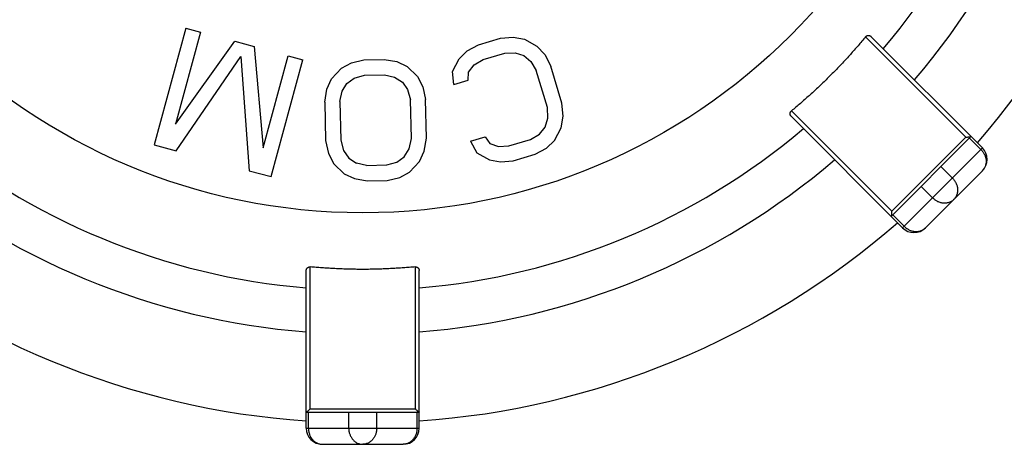
# Model space of a CAD drawing. Extents: x 0 to 684, y 0 to 280.
# Drawn here: x 187 to 202, y 208 to 214 of the extents above; entities that cross this region are included whole.
import ezdxf

# ---------------------------------------------------------------- set-up
doc = ezdxf.new("R2010")
doc.units = 0
doc.header["$LTSCALE"] = 10
doc.header["$MEASUREMENT"] = 0
doc.layers.get('0').update_dxf_attribs({"linetype": 'CONTINUOUS'})

msp = doc.modelspace()

# ---------------------------------------------------------------- linework, layer by layer
at = {"color": 7}
for p, q in [((189.434, 214.174), (188.948, 212.382)), ((189.658, 214.114), (189.275, 212.703)), ((189.434, 214.174), (189.658, 214.114)), ((189.275, 212.703), (190.181, 213.972)), ((190.181, 213.972), (190.479, 213.891)), ((193.925, 213.918), (194.259, 214.018)), ((194.259, 214.018), (194.456, 214.035)), ((194.456, 214.035), (194.626, 214.004)), ((194.626, 214.004), (194.82, 213.896)), ((199.863, 214.042), (201.4, 212.504)), ((199.945, 214.047), (201.655, 212.336)), ((190.479, 213.891), (190.619, 212.338)), ((193.626, 213.705), (193.751, 213.825)), ((193.751, 213.825), (193.925, 213.918)), ((194.327, 213.79), (194.486, 213.797)), ((194.486, 213.797), (194.62, 213.754)), ((194.82, 213.896), (194.939, 213.767)), ((189.284, 212.291), (190.278, 213.741)), ((190.278, 213.741), (190.404, 211.987)), ((190.619, 212.338), (191.002, 213.749)), ((190.739, 211.896), (191.226, 213.688)), ((191.002, 213.749), (191.226, 213.688)), ((191.82, 213.56), (191.973, 213.643)), ((191.973, 213.643), (192.165, 213.687)), ((192.165, 213.687), (192.475, 213.695)), ((192.475, 213.695), (192.669, 213.66)), ((192.669, 213.66), (192.826, 213.585)), ((193.523, 213.509), (193.626, 213.705)), ((193.856, 213.609), (193.993, 213.691)), ((193.993, 213.691), (194.327, 213.79)), ((194.62, 213.754), (194.728, 213.663)), ((194.728, 213.663), (194.81, 213.523)), ((194.939, 213.767), (195.033, 213.589)), ((191.669, 213.398), (191.82, 213.56)), ((192.826, 213.585), (192.984, 213.431)), ((193.542, 213.309), (193.523, 213.509)), ((193.764, 213.375), (193.768, 213.5)), ((193.768, 213.5), (193.856, 213.609)), ((194.98, 212.955), (194.81, 213.523)), ((195.202, 213.021), (195.033, 213.589)), ((191.596, 213.238), (191.669, 213.398)), ((191.903, 213.325), (192.017, 213.407)), ((192.017, 213.407), (192.171, 213.45)), ((192.171, 213.45), (192.481, 213.458)), ((192.481, 213.458), (192.636, 213.423)), ((192.636, 213.423), (192.754, 213.346)), ((192.754, 213.346), (192.834, 213.23)), ((192.984, 213.431), (193.066, 213.275)), ((193.542, 213.309), (193.764, 213.375)), ((191.562, 213.04), (191.596, 213.238)), ((191.794, 213.046), (191.829, 213.205)), ((191.829, 213.205), (191.903, 213.325)), ((192.834, 213.23), (192.877, 213.073)), ((193.066, 213.275), (193.109, 213.079)), ((191.562, 213.04), (191.577, 212.448)), ((191.794, 213.046), (191.809, 212.453)), ((192.892, 212.481), (192.877, 213.073)), ((193.124, 212.486), (193.109, 213.079)), ((194.988, 212.792), (194.98, 212.955)), ((195.222, 212.821), (195.202, 213.021)), ((200.263, 211.366), (198.725, 212.904)), ((194.948, 212.657), (194.988, 212.792)), ((195.193, 212.647), (195.222, 212.821)), ((200.43, 211.111), (198.72, 212.822)), ((194.859, 212.548), (194.948, 212.657)), ((195.09, 212.452), (195.193, 212.647)), ((191.577, 212.448), (191.621, 212.251)), ((191.809, 212.453), (191.852, 212.296)), ((192.857, 212.322), (192.892, 212.481)), ((193.09, 212.288), (193.124, 212.486)), ((193.802, 212.438), (194.024, 212.505)), ((193.802, 212.438), (193.896, 212.26)), ((194.024, 212.505), (194.095, 212.402)), ((194.389, 212.366), (194.722, 212.466)), ((194.722, 212.466), (194.859, 212.548)), ((194.964, 212.332), (195.09, 212.452)), ((200.255, 211.286), (201.48, 212.511)), ((200.263, 211.366), (201.4, 212.504)), ((201.632, 212.313), (201.457, 212.488)), ((188.948, 212.382), (189.284, 212.291)), ((191.852, 212.296), (191.932, 212.18)), ((192.783, 212.201), (192.857, 212.322)), ((193.017, 212.128), (193.09, 212.288)), ((194.095, 212.402), (194.229, 212.36)), ((194.229, 212.36), (194.389, 212.366)), ((194.79, 212.239), (194.964, 212.332)), ((200.43, 211.111), (201.655, 212.336)), ((191.621, 212.251), (191.702, 212.095)), ((191.932, 212.18), (192.05, 212.104)), ((192.669, 212.119), (192.783, 212.201)), ((193.896, 212.26), (194.089, 212.153)), ((194.089, 212.153), (194.26, 212.121)), ((194.26, 212.121), (194.457, 212.139)), ((194.457, 212.139), (194.79, 212.239)), ((190.404, 211.987), (190.739, 211.896)), ((191.702, 212.095), (191.861, 211.941)), ((192.206, 212.068), (192.05, 212.104)), ((192.206, 212.068), (192.515, 212.076)), ((192.515, 212.076), (192.669, 212.119)), ((192.866, 211.966), (193.017, 212.128)), ((200.78, 211.111), (201.655, 211.986)), ((201.194, 211.875), (201.019, 212.05)), ((191.861, 211.941), (192.018, 211.866)), ((192.018, 211.866), (192.212, 211.831)), ((192.212, 211.831), (192.521, 211.839)), ((192.521, 211.839), (192.714, 211.883)), ((192.714, 211.883), (192.866, 211.966)), ((200.891, 211.572), (200.716, 211.747)), ((200.258, 211.29), (200.256, 211.287)), ((200.263, 211.366), (200.262, 211.354)), ((200.454, 211.135), (200.279, 211.31)), ((191.341, 208.337), (191.341, 210.512)), ((192.95, 210.512), (192.95, 208.337)), ((191.279, 208.039), (191.279, 210.458)), ((193.012, 208.039), (193.012, 210.458)), ((191.279, 208.286), (193.012, 208.286)), ((191.284, 208.287), (191.28, 208.286)), ((191.313, 208.039), (191.313, 208.286)), ((191.341, 208.337), (191.333, 208.329)), ((191.341, 208.337), (192.95, 208.337)), ((191.931, 208.039), (191.931, 208.286)), ((192.36, 208.039), (192.36, 208.286)), ((192.979, 208.039), (192.979, 208.286)), ((191.279, 208.039), (193.012, 208.039)), ((191.313, 208.039), (191.314, 208.013)), ((192.979, 208.039), (192.978, 208.013)), ((191.527, 207.791), (192.765, 207.791))]:
    msp.add_line(p, q, dxfattribs=at)
msp.add_circle((192.146, 220.621), 9.28, dxfattribs=at)
for centre, radius, start, end in [((192.146, 220.621), 10.467, 319.7482, 355.2518), ((192.146, 220.621), 11.14, 319.4608, 355.5392), ((192.146, 220.621), 12.502, 318.9742, 356.0258), ((192.146, 220.621), 10.467, 229.7482, 265.2518), ((192.146, 220.621), 10.467, 274.7482, 310.2518), ((201.48, 212.161), 0.248, 315.001, 44.999), ((192.146, 220.621), 11.14, 229.4608, 265.5392), ((192.146, 220.621), 11.14, 274.4608, 310.5392), ((192.146, 220.621), 12.502, 228.9742, 266.0258), ((192.146, 220.621), 12.502, 273.9742, 311.0258), ((200.605, 211.286), 0.248, 225.001, 314.999), ((191.527, 208.039), 0.248, 180, 270), ((192.765, 208.039), 0.248, 270, 0)]:
    msp.add_arc(centre, radius, start, end, dxfattribs=at)
for points, knots in [([(199.863, 214.042), (199.824, 213.996), (199.748, 213.904), (199.629, 213.77), (199.508, 213.638), (199.384, 213.509), (199.257, 213.383), (199.128, 213.259), (198.996, 213.137), (198.862, 213.019), (198.771, 212.942), (198.725, 212.904)], [0, 0, 0, 0, 0.0735374, 0.1470156, 0.2204678, 0.2939619, 0.3674922, 0.4409757, 0.5144082, 0.5878592, 0.6613572, 0.6613572, 0.6613572, 0.6613572]), ([(199.863, 214.042), (199.864, 214.043), (199.867, 214.047), (199.872, 214.051), (199.877, 214.054), (199.883, 214.057), (199.889, 214.06), (199.895, 214.061), (199.901, 214.062), (199.907, 214.063), (199.913, 214.062), (199.919, 214.061), (199.925, 214.06), (199.93, 214.057), (199.936, 214.055), (199.941, 214.051), (199.943, 214.048), (199.945, 214.047)], [0, 0, 0, 0, 0.00267948, 0.0053392, 0.00797713, 0.01061533, 0.01324461, 0.01582276, 0.01834926, 0.02086044, 0.02332657, 0.02575352, 0.0281836, 0.03060184, 0.0330132, 0.03546736, 0.0379969, 0.0379969, 0.0379969, 0.0379969]), ([(198.72, 212.822), (198.718, 212.823), (198.715, 212.826), (198.712, 212.831), (198.709, 212.836), (198.707, 212.842), (198.705, 212.847), (198.704, 212.853), (198.704, 212.859), (198.704, 212.865), (198.705, 212.872), (198.707, 212.878), (198.709, 212.884), (198.712, 212.889), (198.716, 212.895), (198.72, 212.899), (198.723, 212.902), (198.725, 212.904)], [0, 0, 0, 0, 0.00253861, 0.00499631, 0.00741439, 0.00983498, 0.01226679, 0.01469582, 0.0171618, 0.01967054, 0.02219491, 0.02476816, 0.02739599, 0.03002851, 0.03266644, 0.03532066, 0.03799655, 0.03799655, 0.03799655, 0.03799655]), ([(201.4, 212.504), (201.404, 212.504), (201.412, 212.504), (201.42, 212.504), (201.424, 212.504)], [0, 0, 0, 0, 0.004772774, 0.009448386, 0.009448386, 0.009448386, 0.009448386]), ([(201.424, 212.504), (201.431, 212.505), (201.441, 212.505), (201.455, 212.506), (201.463, 212.507), (201.47, 212.508), (201.476, 212.51), (201.479, 212.51), (201.48, 212.511)], [0, 0, 0, 0, 0.00887125, 0.01294017, 0.01654812, 0.01955641, 0.02185918, 0.02331522, 0.02331522, 0.02331522, 0.02331522]), ([(201.632, 212.313), (201.638, 212.307), (201.65, 212.294), (201.665, 212.274), (201.679, 212.252), (201.69, 212.229), (201.7, 212.205), (201.706, 212.181), (201.711, 212.157), (201.712, 212.133), (201.712, 212.109), (201.708, 212.086), (201.702, 212.063), (201.694, 212.042), (201.684, 212.022), (201.671, 212.003), (201.661, 211.992), (201.655, 211.986)], [0, 0, 0, 0, 0.0106184, 0.0212088, 0.031749, 0.0422109, 0.0525692, 0.062807, 0.0729039, 0.0828584, 0.0926607, 0.102318, 0.1118406, 0.1212482, 0.1305616, 0.1398097, 0.1490259, 0.1490259, 0.1490259, 0.1490259]), ([(201.194, 211.875), (201.2, 211.87), (201.211, 211.858), (201.225, 211.839), (201.238, 211.819), (201.249, 211.799), (201.258, 211.778), (201.266, 211.755), (201.271, 211.732), (201.274, 211.707), (201.275, 211.682), (201.272, 211.657), (201.267, 211.632), (201.259, 211.609), (201.248, 211.587), (201.234, 211.566), (201.223, 211.555), (201.218, 211.549)], [0, 0, 0, 0, 0.0097989, 0.0195635, 0.0292739, 0.0387988, 0.0482337, 0.0578716, 0.0678038, 0.0778911, 0.0880781, 0.0984313, 0.108868, 0.1191383, 0.129189, 0.1391354, 0.149022, 0.149022, 0.149022, 0.149022]), ([(200.891, 211.572), (200.897, 211.567), (200.908, 211.556), (200.927, 211.541), (200.947, 211.528), (200.968, 211.517), (200.989, 211.508), (201.011, 211.501), (201.035, 211.495), (201.059, 211.492), (201.084, 211.492), (201.109, 211.494), (201.134, 211.5), (201.158, 211.508), (201.18, 211.519), (201.2, 211.532), (201.212, 211.543), (201.218, 211.549)], [0, 0, 0, 0, 0.0097989, 0.0195635, 0.0292739, 0.0387988, 0.0482337, 0.0578716, 0.0678038, 0.0778911, 0.0880781, 0.0984287, 0.1088679, 0.1191383, 0.1291867, 0.1391352, 0.1490217, 0.1490217, 0.1490217, 0.1490217]), ([(200.26, 211.303), (200.259, 211.3), (200.259, 211.296), (200.258, 211.292), (200.258, 211.29)], [0, 0, 0, 0, 0.002959078, 0.005242766, 0.005242766, 0.005242766, 0.005242766]), ([(200.262, 211.354), (200.262, 211.347), (200.262, 211.336), (200.261, 211.319), (200.26, 211.309), (200.26, 211.303)], [0, 0, 0, 0, 0.00918948, 0.01353733, 0.02121022, 0.02121022, 0.02121022, 0.02121022]), ([(200.454, 211.135), (200.46, 211.129), (200.472, 211.117), (200.493, 211.101), (200.515, 211.088), (200.538, 211.076), (200.561, 211.067), (200.585, 211.06), (200.609, 211.056), (200.634, 211.054), (200.658, 211.055), (200.681, 211.058), (200.703, 211.064), (200.725, 211.072), (200.745, 211.083), (200.764, 211.096), (200.775, 211.106), (200.78, 211.111)], [0, 0, 0, 0, 0.0106184, 0.0212088, 0.031749, 0.0422109, 0.0525692, 0.062807, 0.0729039, 0.0828584, 0.0926607, 0.102318, 0.1118406, 0.1212482, 0.1305616, 0.1398097, 0.1490259, 0.1490259, 0.1490259, 0.1490259]), ([(191.279, 210.458), (191.279, 210.46), (191.28, 210.464), (191.281, 210.47), (191.282, 210.475), (191.285, 210.481), (191.288, 210.486), (191.291, 210.491), (191.295, 210.495), (191.3, 210.499), (191.305, 210.503), (191.31, 210.506), (191.316, 210.509), (191.322, 210.511), (191.328, 210.512), (191.335, 210.512), (191.339, 210.512), (191.341, 210.512)], [0, 0, 0, 0, 0.00253666, 0.00499594, 0.00741205, 0.00983274, 0.01226453, 0.01469401, 0.01715753, 0.01966829, 0.02219327, 0.02476879, 0.02739342, 0.03002857, 0.03266414, 0.0353202, 0.0379963, 0.0379963, 0.0379963, 0.0379963]), ([(192.146, 210.474), (192.116, 210.474), (192.056, 210.474), (191.966, 210.476), (191.877, 210.478), (191.787, 210.482), (191.698, 210.486), (191.609, 210.491), (191.519, 210.497), (191.43, 210.504), (191.371, 210.509), (191.341, 210.512)], [0, 0, 0, 0, 0.0368305, 0.0736345, 0.1104135, 0.147179, 0.1839276, 0.2206502, 0.257346, 0.2940214, 0.3306829, 0.3306829, 0.3306829, 0.3306829]), ([(192.95, 210.512), (192.921, 210.509), (192.861, 210.504), (192.772, 210.497), (192.683, 210.491), (192.594, 210.486), (192.504, 210.482), (192.415, 210.478), (192.325, 210.476), (192.236, 210.474), (192.176, 210.474), (192.146, 210.474)], [0, 0, 0, 0, 0.0366666, 0.0733471, 0.1100454, 0.146768, 0.1835166, 0.2202821, 0.2570586, 0.2938575, 0.3306829, 0.3306829, 0.3306829, 0.3306829]), ([(192.95, 210.512), (192.953, 210.512), (192.957, 210.512), (192.963, 210.512), (192.97, 210.511), (192.976, 210.509), (192.982, 210.506), (192.987, 210.503), (192.992, 210.499), (192.997, 210.495), (193.001, 210.491), (193.004, 210.486), (193.007, 210.481), (193.009, 210.475), (193.011, 210.47), (193.012, 210.464), (193.012, 210.46), (193.012, 210.458)], [0, 0, 0, 0, 0.00267864, 0.00533723, 0.00797575, 0.01061409, 0.01324542, 0.01582094, 0.01834891, 0.0208614, 0.02332683, 0.02575336, 0.02818393, 0.03059895, 0.03301189, 0.03546572, 0.03799477, 0.03799477, 0.03799477, 0.03799477]), ([(191.294, 208.295), (191.293, 208.293), (191.289, 208.29), (191.286, 208.288), (191.284, 208.287)], [0, 0, 0, 0, 0.002958969, 0.005242384, 0.005242384, 0.005242384, 0.005242384]), ([(191.333, 208.329), (191.327, 208.324), (191.32, 208.316), (191.307, 208.305), (191.299, 208.299), (191.294, 208.295)], [0, 0, 0, 0, 0.00919096, 0.0135354, 0.02121111, 0.02121111, 0.02121111, 0.02121111]), ([(192.95, 208.337), (192.953, 208.334), (192.958, 208.329), (192.964, 208.324), (192.967, 208.321)], [0, 0, 0, 0, 0.00477223, 0.009447655, 0.009447655, 0.009447655, 0.009447655]), ([(192.967, 208.321), (192.972, 208.316), (192.98, 208.309), (192.99, 208.3), (192.997, 208.295), (193.003, 208.291), (193.008, 208.288), (193.01, 208.287), (193.011, 208.286)], [0, 0, 0, 0, 0.00887049, 0.01293881, 0.01655042, 0.01955573, 0.02186009, 0.02331624, 0.02331624, 0.02331624, 0.02331624]), ([(191.314, 208.013), (191.315, 208.004), (191.317, 207.987), (191.323, 207.962), (191.331, 207.938), (191.341, 207.915), (191.353, 207.893), (191.367, 207.873), (191.383, 207.854), (191.401, 207.838), (191.419, 207.824), (191.439, 207.812), (191.46, 207.803), (191.482, 207.796), (191.504, 207.792), (191.519, 207.791), (191.527, 207.791)], [0, 0, 0, 0, 0.0105933, 0.0211322, 0.0315941, 0.0419521, 0.0521896, 0.0622867, 0.072241, 0.0820421, 0.0917012, 0.101223, 0.1106306, 0.1199445, 0.1291941, 0.1384108, 0.1384108, 0.1384108, 0.1384108]), ([(191.931, 208.039), (191.932, 208.031), (191.932, 208.015), (191.935, 207.991), (191.94, 207.968), (191.947, 207.946), (191.955, 207.924), (191.966, 207.903), (191.979, 207.883), (191.994, 207.863), (192.011, 207.845), (192.031, 207.829), (192.052, 207.815), (192.074, 207.805), (192.098, 207.797), (192.122, 207.792), (192.138, 207.791), (192.146, 207.791)], [0, 0, 0, 0, 0.0098002, 0.0195645, 0.0292719, 0.0388008, 0.0482328, 0.05787, 0.0678037, 0.0778901, 0.0880772, 0.0984305, 0.1088685, 0.1191396, 0.129187, 0.1391348, 0.1490236, 0.1490236, 0.1490236, 0.1490236]), ([(192.36, 208.039), (192.36, 208.031), (192.36, 208.015), (192.357, 207.991), (192.352, 207.968), (192.345, 207.946), (192.336, 207.924), (192.326, 207.903), (192.313, 207.883), (192.298, 207.863), (192.28, 207.845), (192.261, 207.829), (192.24, 207.815), (192.217, 207.805), (192.194, 207.797), (192.17, 207.792), (192.154, 207.791), (192.146, 207.791)], [0, 0, 0, 0, 0.0098002, 0.0195648, 0.0292747, 0.0388005, 0.0482333, 0.0578717, 0.0678046, 0.077891, 0.0880781, 0.0984314, 0.1088672, 0.1191406, 0.1291881, 0.1391359, 0.1490222, 0.1490222, 0.1490222, 0.1490222]), ([(192.978, 208.013), (192.977, 208.004), (192.975, 207.987), (192.969, 207.962), (192.961, 207.938), (192.951, 207.915), (192.939, 207.893), (192.925, 207.873), (192.909, 207.854), (192.891, 207.838), (192.872, 207.824), (192.852, 207.812), (192.831, 207.803), (192.809, 207.796), (192.787, 207.792), (192.772, 207.791), (192.765, 207.791)], [0, 0, 0, 0, 0.0105933, 0.0211316, 0.0315944, 0.0419513, 0.05219, 0.0622871, 0.0722398, 0.0820427, 0.0917018, 0.1012237, 0.110629, 0.1199453, 0.1291949, 0.138409, 0.138409, 0.138409, 0.138409])]:
    msp.add_open_spline(points, degree=3, knots=knots, dxfattribs=at)

doc.saveas('drawing.dxf')
